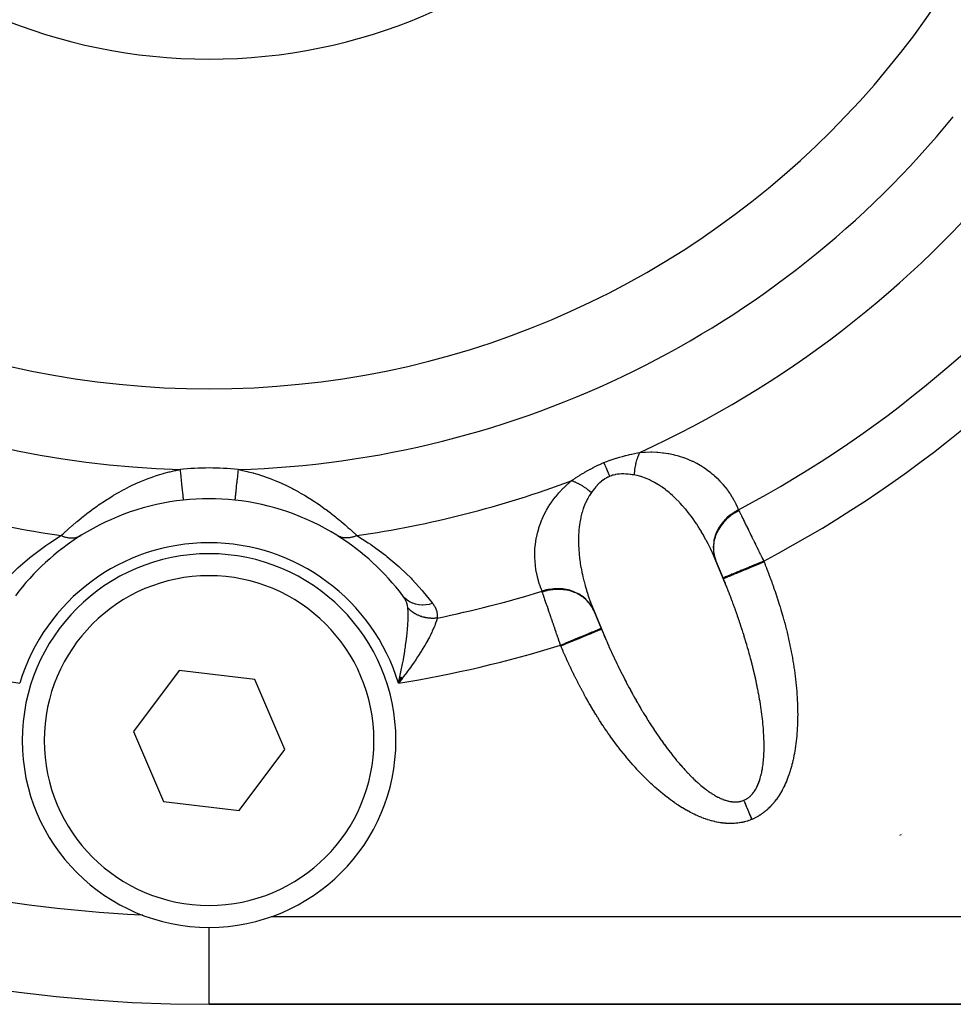
# Model space of a CAD drawing. Units: millimetres. Extents: x -210 to 385, y -202 to 254.
# Drawn here: x 198 to 219, y -31 to -8 of the extents above; entities that cross this region are included whole.
import ezdxf

# ---------------------------------------------------------------- set-up
doc = ezdxf.new("R2010")
doc.units = ezdxf.units.MM
doc.linetypes.add('DASHED', pattern=[9.652, 8.128, -1.524])
doc.layers.add('nevidi', color=4, linetype='DASHED')

msp = doc.modelspace()

# ---------------------------------------------------------------- linework, layer by layer
at = {"color": 2}
for p, q in [((213.96, -21.328), (213.65, -20.581)), ((213.867, -21.1), (213.703, -20.704)), ((213.874, -21.118), (213.867, -21.1)), ((210.881, -21.728), (211.191, -22.475)), ((210.935, -21.86), (211.095, -22.248)), ((211.095, -22.248), (211.103, -22.266)), ((201.495, -23.206), (200.457, -24.593)), ((203.215, -23.411), (201.495, -23.206)), ((203.897, -25.003), (203.215, -23.411)), ((206.52, -23.346), (206.484, -23.494)), ((206.522, -23.348), (206.484, -23.494)), ((206.525, -23.349), (206.484, -23.494)), ((206.527, -23.35), (206.484, -23.494)), ((206.529, -23.351), (206.484, -23.494)), ((206.532, -23.352), (206.484, -23.494)), ((206.534, -23.354), (206.484, -23.494)), ((206.537, -23.355), (206.484, -23.494)), ((206.539, -23.356), (206.484, -23.494)), ((206.542, -23.357), (206.484, -23.494)), ((206.544, -23.359), (206.484, -23.494)), ((206.546, -23.36), (206.484, -23.494)), ((206.546, -23.36), (206.484, -23.494)), ((206.549, -23.361), (206.484, -23.494)), ((206.551, -23.362), (206.484, -23.494)), ((206.554, -23.363), (206.484, -23.494)), ((206.556, -23.365), (206.484, -23.494)), ((206.556, -23.365), (206.484, -23.494)), ((206.558, -23.366), (206.484, -23.494)), ((206.558, -23.366), (206.484, -23.494)), ((206.561, -23.367), (206.484, -23.494)), ((206.563, -23.368), (206.484, -23.494)), ((206.566, -23.37), (206.484, -23.494)), ((206.568, -23.371), (206.484, -23.494)), ((206.571, -23.372), (206.484, -23.494)), ((206.573, -23.373), (206.484, -23.494)), ((206.575, -23.374), (206.484, -23.494)), ((206.551, -23.41), (206.509, -23.463)), ((200.457, -24.593), (201.139, -26.185)), ((202.859, -26.39), (203.897, -25.003)), ((201.139, -26.185), (202.859, -26.39)), ((217.874, -26.958), (217.875, -26.957)), ((217.89, -26.949), (217.891, -26.949)), ((217.9, -26.944), (217.902, -26.943)), ((217.912, -26.938), (217.914, -26.937)), ((217.925, -26.931), (217.927, -26.93)), ((217.94, -26.923), (217.942, -26.922)), ((203.592, -28.798), (203.613, -28.798)), ((202.177, -30.798), (202.177, -30.796)), ((246.177, -30.798), (202.177, -30.798)), ((202.177, -30.798), (246.177, -30.798))]:
    msp.add_line(p, q, dxfattribs=at)
for points in [[(202.763, -19.329), (202.763, -19.329), (202.763, -19.329)], [(213.7, -20.697), (213.67, -20.627), (213.664, -20.614), (213.65, -20.581)], [(213.703, -20.704), (213.703, -20.704), (213.701, -20.701)], [(213.96, -21.328), (213.95, -21.304), (213.946, -21.295), (213.923, -21.238), (213.92, -21.229), (213.897, -21.172), (213.893, -21.163), (213.874, -21.118)], [(210.881, -21.728), (210.9, -21.774), (210.905, -21.787), (210.928, -21.845)], [(210.928, -21.845), (210.928, -21.845), (210.93, -21.849), (210.93, -21.849), (210.931, -21.852)], [(211.103, -22.266), (211.125, -22.32), (211.129, -22.329), (211.153, -22.386), (211.157, -22.395), (211.181, -22.451), (211.185, -22.46), (211.191, -22.475)], [(206.484, -23.494), (206.494, -23.453), (206.509, -23.384), (206.518, -23.345)]]:
    msp.add_lwpolyline(points, dxfattribs=at)
for centre, radius, start, end in [((202.177, 3.202), 34, 90, 270), ((202.177, 3.202), 20, 90, 270), ((202.177, 3.202), 20, 270, 90), ((202.177, 3.202), 12.5, 180, 360), ((202.177, -24.798), 5.5, 96.1174, 121.8987), ((202.177, -24.798), 5.5, 83.8826, 96.1174), ((202.177, -24.798), 5.5, 58.1013, 83.8826), ((202.177, -24.798), 5.5, 121.8987, 143.2153), ((202.177, -24.798), 5.5, 36.7847, 57.9175), ((202.177, -24.798), 4.25, 90, 270), ((202.177, -24.798), 4.25, 270, 90), ((202.177, 3.202), 32, 267.2508, 267.3048), ((202.177, 3.202), 34, 270, 271.6229)]:
    msp.add_arc(centre, radius, start, end, dxfattribs=at)
at = {"layer": 'nevidi', "color": 7, "linetype": 'Continuous'}
for p, q in [((214.791, -20.717), (214.798, -20.735)), ((210.931, -21.852), (210.928, -21.845)), ((210.179, -22.649), (210.171, -22.631)), ((206.509, -23.463), (206.484, -23.494)), ((203.613, -28.798), (246.177, -28.798)), ((202.177, -30.796), (202.177, -29.047))]:
    msp.add_line(p, q, dxfattribs=at)
for points in [[(211.156, -18.476), (211.22, -18.45), (211.224, -18.449), (211.292, -18.423), (211.296, -18.422), (211.365, -18.398), (211.369, -18.397), (211.436, -18.375), (211.441, -18.374), (211.508, -18.354), (211.512, -18.353), (211.579, -18.334), (211.583, -18.333), (211.649, -18.316), (211.652, -18.315), (211.717, -18.299), (211.721, -18.298), (211.74, -18.294), (211.785, -18.283), (211.789, -18.283), (211.852, -18.269), (211.855, -18.268), (211.918, -18.255), (211.921, -18.254), (211.974, -18.244)], [(211.974, -18.244), (211.971, -18.249), (211.958, -18.273), (211.953, -18.283), (211.941, -18.309), (211.94, -18.313), (211.937, -18.32), (211.935, -18.324), (211.926, -18.347), (211.921, -18.359), (211.911, -18.387), (211.907, -18.399), (211.904, -18.408), (211.9, -18.421), (211.898, -18.429), (211.894, -18.442), (211.886, -18.473), (211.882, -18.486), (211.876, -18.513), (211.875, -18.518), (211.873, -18.528), (211.872, -18.532), (211.865, -18.565), (211.863, -18.579), (211.857, -18.613), (211.855, -18.627), (211.853, -18.643), (211.85, -18.662), (211.849, -18.677), (211.845, -18.713), (211.844, -18.728), (211.842, -18.748), (211.841, -18.757)], [(211.974, -18.244), (212.081, -18.236), (212.1, -18.235), (212.226, -18.233), (212.244, -18.234), (212.363, -18.239), (212.38, -18.24), (212.495, -18.251), (212.511, -18.253), (212.621, -18.27), (212.637, -18.272), (212.742, -18.294), (212.757, -18.298), (212.856, -18.324), (212.871, -18.328), (212.965, -18.358), (212.978, -18.363), (213.068, -18.397), (213.081, -18.402), (213.166, -18.439), (213.179, -18.445), (213.26, -18.486), (213.271, -18.492), (213.348, -18.536), (213.36, -18.543), (213.433, -18.589), (213.444, -18.596), (213.514, -18.645), (213.524, -18.653), (213.579, -18.695), (213.591, -18.704), (213.6, -18.712), (213.663, -18.765), (213.672, -18.773), (213.731, -18.829), (213.74, -18.837), (213.796, -18.895), (213.804, -18.903), (213.857, -18.962), (213.865, -18.971), (213.915, -19.032), (213.922, -19.041), (213.969, -19.104), (213.976, -19.114), (214.02, -19.178), (214.027, -19.188), (214.068, -19.254), (214.074, -19.263), (214.113, -19.331), (214.119, -19.341), (214.155, -19.41), (214.16, -19.421), (214.194, -19.492), (214.198, -19.502), (214.219, -19.55)], [(210.414, -18.89), (210.458, -18.861), (210.46, -18.859), (210.51, -18.827), (210.512, -18.825), (210.563, -18.792), (210.566, -18.791), (210.615, -18.76), (210.617, -18.758), (210.62, -18.757), (210.672, -18.724), (210.675, -18.722), (210.729, -18.691), (210.732, -18.689), (210.787, -18.657), (210.791, -18.655), (210.847, -18.624), (210.85, -18.622), (210.909, -18.591), (210.912, -18.59), (210.972, -18.56), (210.975, -18.558), (211.035, -18.529), (211.039, -18.528), (211.1, -18.5), (211.104, -18.498), (211.156, -18.476)], [(211.156, -18.476), (211.158, -18.479), (211.174, -18.519), (211.177, -18.526), (211.18, -18.533), (211.198, -18.577), (211.202, -18.585), (211.205, -18.592), (211.224, -18.64), (211.228, -18.65), (211.231, -18.657), (211.253, -18.709), (211.257, -18.719), (211.26, -18.727), (211.283, -18.782), (211.286, -18.788)], [(198.814, -20.134), (198.832, -20.118), (198.866, -20.086), (198.878, -20.075), (198.957, -20.003), (198.97, -19.991), (198.98, -19.982), (199.055, -19.916), (199.07, -19.903), (199.16, -19.826), (199.165, -19.821), (199.175, -19.813), (199.27, -19.736), (199.285, -19.723), (199.383, -19.646), (199.392, -19.639), (199.399, -19.633), (199.5, -19.557), (199.517, -19.545), (199.62, -19.471), (199.636, -19.459), (199.665, -19.439), (199.74, -19.387), (199.758, -19.376), (199.864, -19.307), (199.881, -19.296), (199.989, -19.229), (199.998, -19.224), (200.006, -19.219), (200.114, -19.156), (200.132, -19.146), (200.241, -19.087), (200.259, -19.077), (200.368, -19.021), (200.386, -19.013), (200.414, -18.999), (200.496, -18.96), (200.514, -18.952), (200.568, -18.928), (200.624, -18.904), (200.642, -18.896), (200.752, -18.851), (200.771, -18.844), (200.882, -18.803), (200.9, -18.797), (200.984, -18.768), (201.011, -18.76), (201.029, -18.754), (201.141, -18.721), (201.159, -18.715), (201.271, -18.686), (201.289, -18.682), (201.401, -18.656), (201.419, -18.652), (201.516, -18.633)], [(201.516, -18.633), (201.517, -18.642), (201.521, -18.675), (201.524, -18.707), (201.526, -18.728), (201.531, -18.768), (201.533, -18.792), (201.535, -18.812), (201.54, -18.858), (201.542, -18.874), (201.544, -18.894), (201.55, -18.944), (201.55, -18.952), (201.552, -18.971), (201.558, -19.024), (201.558, -19.026), (201.56, -19.044), (201.566, -19.094), (201.566, -19.098), (201.567, -19.11), (201.572, -19.155), (201.573, -19.163), (201.574, -19.169), (201.578, -19.207), (201.579, -19.218), (201.579, -19.219), (201.583, -19.251), (201.584, -19.261), (201.584, -19.263), (201.586, -19.286), (201.587, -19.293), (201.587, -19.297), (201.589, -19.311), (201.589, -19.315), (201.59, -19.319), (201.59, -19.325), (201.591, -19.327), (201.591, -19.329)], [(202.838, -18.633), (202.833, -18.675), (202.832, -18.686), (202.83, -18.707), (202.823, -18.768), (202.823, -18.771), (202.821, -18.792), (202.814, -18.854), (202.814, -18.858), (202.812, -18.874), (202.806, -18.934), (202.804, -18.944), (202.803, -18.953), (202.797, -19.009), (202.796, -19.024), (202.796, -19.027), (202.79, -19.078), (202.788, -19.094), (202.788, -19.098), (202.783, -19.141), (202.782, -19.155), (202.781, -19.163), (202.777, -19.195), (202.776, -19.208), (202.775, -19.219), (202.773, -19.242), (202.771, -19.252), (202.77, -19.264), (202.769, -19.279), (202.768, -19.286), (202.767, -19.298), (202.766, -19.306), (202.765, -19.311), (202.764, -19.32), (202.764, -19.323), (202.764, -19.325), (202.763, -19.329)], [(202.838, -18.633), (202.917, -18.649), (202.935, -18.652), (203.047, -18.677), (203.066, -18.682), (203.177, -18.711), (203.196, -18.716), (203.198, -18.716), (203.307, -18.748), (203.325, -18.754), (203.437, -18.791), (203.455, -18.797), (203.566, -18.837), (203.584, -18.844), (203.694, -18.889), (203.712, -18.896), (203.769, -18.92), (203.822, -18.944), (203.831, -18.948), (203.84, -18.952), (203.95, -19.004), (203.968, -19.012), (204.077, -19.068), (204.094, -19.077), (204.203, -19.136), (204.221, -19.146), (204.272, -19.175), (204.329, -19.208), (204.347, -19.218), (204.454, -19.284), (204.472, -19.295), (204.578, -19.364), (204.595, -19.375), (204.62, -19.392), (204.701, -19.447), (204.718, -19.459), (204.821, -19.533), (204.837, -19.545), (204.906, -19.596), (204.939, -19.621), (204.955, -19.633), (205.053, -19.71), (205.069, -19.723), (205.142, -19.782), (205.165, -19.801), (205.18, -19.814), (205.271, -19.891), (205.285, -19.904), (205.336, -19.948), (205.371, -19.979), (205.384, -19.991), (205.464, -20.063), (205.476, -20.075), (205.493, -20.09), (205.54, -20.134)], [(211.286, -18.788), (211.251, -18.804), (211.249, -18.805), (211.222, -18.819), (211.212, -18.825), (211.21, -18.826), (211.174, -18.848), (211.172, -18.849), (211.138, -18.873), (211.136, -18.875), (211.102, -18.901), (211.1, -18.902), (211.069, -18.93), (211.067, -18.931), (211.056, -18.941), (211.036, -18.96), (211.035, -18.962), (211.006, -18.992), (211.004, -18.994), (210.976, -19.025), (210.974, -19.027), (210.947, -19.059), (210.946, -19.061), (210.92, -19.094), (210.918, -19.096), (210.912, -19.103), (210.893, -19.129), (210.892, -19.131), (210.871, -19.159)], [(211.841, -18.757), (211.801, -18.751), (211.798, -18.751), (211.772, -18.747), (211.753, -18.745), (211.751, -18.744), (211.706, -18.74), (211.703, -18.739), (211.658, -18.736), (211.656, -18.736), (211.61, -18.734), (211.608, -18.734), (211.562, -18.734), (211.56, -18.734), (211.556, -18.734), (211.514, -18.736), (211.511, -18.737), (211.466, -18.741), (211.464, -18.742), (211.419, -18.749), (211.416, -18.75), (211.372, -18.76), (211.369, -18.76), (211.352, -18.765), (211.326, -18.773), (211.323, -18.774), (211.286, -18.788)], [(213.65, -20.581), (213.626, -20.528), (213.62, -20.516), (213.581, -20.431), (213.575, -20.418), (213.533, -20.335), (213.527, -20.323), (213.485, -20.243), (213.484, -20.241), (213.478, -20.229), (213.433, -20.148), (213.426, -20.136), (213.38, -20.056), (213.373, -20.044), (213.325, -19.966), (213.317, -19.954), (213.302, -19.93), (213.268, -19.877), (213.26, -19.866), (213.209, -19.79), (213.201, -19.779), (213.147, -19.704), (213.139, -19.694), (213.103, -19.646), (213.083, -19.62), (213.075, -19.609), (213.017, -19.538), (213.008, -19.527), (212.948, -19.458), (212.939, -19.448), (212.892, -19.396), (212.877, -19.38), (212.868, -19.37), (212.804, -19.305), (212.794, -19.296), (212.728, -19.233), (212.718, -19.224), (212.672, -19.183), (212.65, -19.164), (212.639, -19.155), (212.569, -19.099), (212.558, -19.091), (212.484, -19.037), (212.473, -19.029), (212.446, -19.011), (212.397, -18.979), (212.385, -18.971), (212.306, -18.925), (212.294, -18.919), (212.219, -18.88), (212.213, -18.877), (212.2, -18.871), (212.117, -18.835), (212.104, -18.83), (212.018, -18.8), (212.005, -18.795), (211.993, -18.792), (211.916, -18.772), (211.902, -18.769), (211.841, -18.757)], [(209.75, -21.401), (209.727, -21.342), (209.723, -21.331), (209.697, -21.257), (209.693, -21.246), (209.67, -21.172), (209.667, -21.16), (209.647, -21.085), (209.644, -21.074), (209.628, -20.998), (209.625, -20.986), (209.612, -20.91), (209.61, -20.898), (209.599, -20.821), (209.598, -20.809), (209.591, -20.731), (209.59, -20.719), (209.586, -20.64), (209.585, -20.628), (209.585, -20.548), (209.585, -20.536), (209.588, -20.455), (209.589, -20.443), (209.596, -20.361), (209.598, -20.348), (209.609, -20.265), (209.61, -20.253), (209.626, -20.169), (209.628, -20.156), (209.648, -20.071), (209.651, -20.058), (209.675, -19.973), (209.679, -19.96), (209.709, -19.873), (209.714, -19.86), (209.748, -19.773), (209.754, -19.76), (209.794, -19.672), (209.801, -19.659), (209.847, -19.57), (209.854, -19.557), (209.907, -19.468), (209.915, -19.455), (209.974, -19.366), (209.983, -19.353), (210.05, -19.264), (210.06, -19.251), (210.134, -19.162), (210.146, -19.149), (210.229, -19.06), (210.229, -19.06), (210.242, -19.047), (210.334, -18.96), (210.348, -18.947), (210.414, -18.89)], [(210.871, -19.159), (210.865, -19.154), (210.837, -19.13), (210.825, -19.121), (210.797, -19.099), (210.795, -19.097), (210.786, -19.09), (210.782, -19.086), (210.758, -19.068), (210.746, -19.06), (210.718, -19.04), (210.706, -19.032), (210.699, -19.028), (210.686, -19.019), (210.678, -19.014), (210.667, -19.007), (210.638, -18.99), (210.627, -18.983), (210.605, -18.97), (210.599, -18.967), (210.591, -18.963), (210.588, -18.961), (210.56, -18.947), (210.549, -18.942), (210.521, -18.929), (210.511, -18.925), (210.51, -18.924), (210.498, -18.919), (210.483, -18.913), (210.472, -18.909), (210.446, -18.9), (210.435, -18.896), (210.421, -18.892), (210.414, -18.89)], [(210.871, -19.159), (210.829, -19.222), (210.821, -19.234), (210.788, -19.291), (210.776, -19.314), (210.77, -19.327), (210.731, -19.41), (210.725, -19.423), (210.692, -19.508), (210.691, -19.513), (210.688, -19.52), (210.661, -19.607), (210.657, -19.62), (210.634, -19.708), (210.631, -19.722), (210.622, -19.766), (210.614, -19.811), (210.611, -19.825), (210.598, -19.915), (210.596, -19.928), (210.587, -20.019), (210.586, -20.033), (210.585, -20.047), (210.58, -20.124), (210.58, -20.138), (210.578, -20.23), (210.578, -20.243), (210.579, -20.335), (210.579, -20.349), (210.579, -20.353), (210.584, -20.44), (210.585, -20.454), (210.592, -20.545), (210.593, -20.559), (210.603, -20.65), (210.605, -20.664), (210.607, -20.68), (210.618, -20.754), (210.62, -20.768), (210.635, -20.858), (210.637, -20.871), (210.654, -20.961), (210.657, -20.974), (210.667, -21.021), (210.677, -21.064), (210.68, -21.077), (210.702, -21.166), (210.705, -21.18), (210.729, -21.269), (210.733, -21.282), (210.758, -21.37), (210.759, -21.372), (210.762, -21.383), (210.79, -21.472), (210.795, -21.485), (210.825, -21.573), (210.829, -21.586), (210.861, -21.674), (210.866, -21.687), (210.881, -21.728)], [(214.219, -19.55), (214.155, -19.585), (214.123, -19.604), (214.118, -19.608), (214.05, -19.655), (214.021, -19.677), (214.016, -19.681), (213.954, -19.735), (213.928, -19.76), (213.924, -19.764), (213.869, -19.824), (213.847, -19.851), (213.843, -19.856), (213.796, -19.921), (213.777, -19.95), (213.774, -19.955), (213.736, -20.024), (213.721, -20.055), (213.719, -20.06), (213.691, -20.132), (213.68, -20.164), (213.678, -20.17), (213.66, -20.243), (213.654, -20.275), (213.654, -20.281), (213.646, -20.355), (213.644, -20.388), (213.644, -20.393), (213.646, -20.467), (213.649, -20.499), (213.65, -20.504), (213.662, -20.576), (213.67, -20.607), (213.671, -20.612), (213.693, -20.681), (213.7, -20.697)], [(214.227, -19.567), (214.215, -19.573), (214.14, -19.616), (214.137, -19.617), (214.131, -19.621), (214.114, -19.632), (214.044, -19.681), (214.034, -19.689), (214.029, -19.693), (214.02, -19.7), (213.956, -19.756), (213.94, -19.771), (213.935, -19.776), (213.935, -19.776), (213.877, -19.838), (213.858, -19.86), (213.857, -19.862), (213.853, -19.866), (213.808, -19.926), (213.792, -19.95), (213.786, -19.959), (213.783, -19.965), (213.751, -20.02), (213.738, -20.045), (213.729, -20.063), (213.726, -20.069), (213.705, -20.118), (213.696, -20.144), (213.687, -20.171), (213.685, -20.177), (213.673, -20.219), (213.667, -20.245), (213.66, -20.281), (213.659, -20.287), (213.654, -20.321), (213.651, -20.348), (213.648, -20.392), (213.648, -20.398), (213.648, -20.424), (213.648, -20.45), (213.652, -20.502), (213.653, -20.508), (213.655, -20.525), (213.659, -20.55), (213.671, -20.609)], [(214.219, -19.55), (214.219, -19.551), (214.223, -19.559), (214.224, -19.56), (214.227, -19.567)], [(214.227, -19.567), (214.236, -19.584), (214.239, -19.59), (214.241, -19.595), (214.255, -19.624), (214.258, -19.629), (214.273, -19.659), (214.275, -19.664), (214.289, -19.693), (214.291, -19.696), (214.293, -19.702), (214.31, -19.736), (214.313, -19.741), (214.33, -19.777), (214.333, -19.783), (214.352, -19.82), (214.352, -19.821), (214.355, -19.826), (214.373, -19.865), (214.377, -19.871), (214.396, -19.911), (214.399, -19.918), (214.42, -19.959), (214.423, -19.966), (214.444, -20.008), (214.447, -20.015), (214.468, -20.059), (214.472, -20.066), (214.494, -20.11), (214.497, -20.118), (214.5, -20.124), (214.52, -20.163), (214.523, -20.171), (214.546, -20.218), (214.55, -20.225), (214.573, -20.273), (214.577, -20.281), (214.583, -20.293), (214.601, -20.328), (214.604, -20.336), (214.628, -20.385), (214.632, -20.393), (214.656, -20.442), (214.66, -20.45), (214.67, -20.47), (214.684, -20.499), (214.688, -20.507), (214.712, -20.557), (214.716, -20.565), (214.741, -20.615), (214.745, -20.623), (214.759, -20.652), (214.769, -20.674), (214.773, -20.682), (214.791, -20.717)], [(197.09, -21.679), (197.279, -21.444), (197.304, -21.414), (197.527, -21.167), (197.555, -21.138), (197.8, -20.898), (197.831, -20.87), (198.1, -20.637), (198.134, -20.61), (198.431, -20.386), (198.468, -20.359), (198.555, -20.3), (198.797, -20.145), (198.814, -20.134)], [(198.814, -20.134), (198.838, -20.145), (198.847, -20.148), (198.859, -20.153), (198.862, -20.154), (198.876, -20.159), (198.885, -20.162), (198.908, -20.169), (198.912, -20.17), (198.914, -20.171), (198.924, -20.173), (198.953, -20.18), (198.958, -20.181), (198.962, -20.181), (198.962, -20.181), (198.991, -20.186), (199, -20.187), (199.008, -20.187), (199.011, -20.188), (199.028, -20.189), (199.038, -20.189), (199.056, -20.189), (199.059, -20.189), (199.066, -20.189), (199.075, -20.189), (199.102, -20.186), (199.104, -20.186), (199.107, -20.186), (199.111, -20.185), (199.137, -20.181), (199.146, -20.179), (199.15, -20.178), (199.152, -20.178), (199.172, -20.172), (199.18, -20.17), (199.194, -20.166), (199.196, -20.165), (199.205, -20.161), (199.213, -20.158), (199.235, -20.148), (199.237, -20.147), (199.238, -20.147), (199.245, -20.143), (199.268, -20.131), (199.271, -20.129)], [(205.54, -20.134), (205.536, -20.136), (205.507, -20.148), (205.499, -20.152), (205.497, -20.152), (205.495, -20.153), (205.469, -20.162), (205.459, -20.165), (205.449, -20.168), (205.446, -20.169), (205.43, -20.173), (205.421, -20.175), (205.399, -20.18), (205.396, -20.181), (205.392, -20.181), (205.382, -20.183), (205.354, -20.187), (205.35, -20.187), (205.346, -20.187), (205.345, -20.188), (205.316, -20.189), (205.307, -20.189), (205.301, -20.189), (205.298, -20.189), (205.279, -20.189), (205.27, -20.188), (205.253, -20.187), (205.25, -20.186), (205.243, -20.185), (205.234, -20.184), (205.208, -20.179), (205.207, -20.179), (205.204, -20.178), (205.199, -20.177), (205.174, -20.17), (205.165, -20.167), (205.163, -20.166), (205.16, -20.166), (205.141, -20.158), (205.133, -20.155), (205.121, -20.149), (205.119, -20.148), (205.109, -20.143), (205.102, -20.139), (205.083, -20.129)], [(205.54, -20.134), (205.799, -20.3), (205.848, -20.333), (205.886, -20.359), (206.186, -20.582), (206.22, -20.61), (206.492, -20.842), (206.523, -20.87), (206.77, -21.108), (206.799, -21.138), (207.024, -21.384), (207.05, -21.414), (207.254, -21.667), (207.264, -21.679)], [(213.673, -20.615), (213.673, -20.615), (213.675, -20.623)], [(214.791, -20.717), (214.722, -20.746), (214.704, -20.753), (214.693, -20.758), (214.609, -20.792), (214.582, -20.804), (214.581, -20.804), (214.499, -20.838), (214.471, -20.85), (214.463, -20.853), (214.394, -20.882), (214.367, -20.893), (214.351, -20.9), (214.294, -20.923), (214.269, -20.933), (214.246, -20.943), (214.201, -20.961), (214.179, -20.971), (214.151, -20.982), (214.118, -20.996), (214.098, -21.004), (214.067, -21.017), (214.046, -21.026), (214.029, -21.033), (213.997, -21.046), (213.984, -21.051), (213.971, -21.057), (213.942, -21.069), (213.935, -21.072), (213.925, -21.076), (213.901, -21.086), (213.899, -21.087), (213.892, -21.09), (213.876, -21.096), (213.875, -21.096), (213.872, -21.098), (213.867, -21.1), (213.867, -21.1)], [(214.798, -20.735), (214.794, -20.737), (214.711, -20.771), (214.7, -20.776), (214.681, -20.784), (214.589, -20.822), (214.588, -20.822), (214.569, -20.83), (214.479, -20.868), (214.471, -20.871), (214.46, -20.875), (214.374, -20.911), (214.358, -20.918), (214.357, -20.918), (214.276, -20.951), (214.26, -20.958), (214.253, -20.961), (214.186, -20.989), (214.172, -20.995), (214.158, -21), (214.106, -21.022), (214.093, -21.028), (214.075, -21.035), (214.036, -21.051), (214.025, -21.056), (214.004, -21.064), (213.977, -21.075), (213.968, -21.079), (213.948, -21.087), (213.931, -21.094), (213.925, -21.097), (213.907, -21.104), (213.899, -21.108), (213.894, -21.11), (213.883, -21.115), (213.879, -21.116), (213.878, -21.117), (213.874, -21.118)], [(214.798, -20.735), (214.822, -20.795), (214.826, -20.805), (214.851, -20.866), (214.855, -20.877), (214.879, -20.939), (214.883, -20.949), (214.907, -21.011), (214.91, -21.021), (214.934, -21.084), (214.938, -21.094), (214.961, -21.157), (214.965, -21.167), (214.987, -21.23), (214.991, -21.24), (215.013, -21.303), (215.017, -21.313), (215.039, -21.376), (215.042, -21.386), (215.064, -21.45), (215.067, -21.46), (215.088, -21.523), (215.092, -21.534), (215.112, -21.597), (215.116, -21.607), (215.136, -21.671), (215.139, -21.681), (215.159, -21.744), (215.162, -21.755), (215.181, -21.818), (215.184, -21.828), (215.203, -21.892), (215.206, -21.902), (215.224, -21.965), (215.227, -21.976), (215.245, -22.039), (215.248, -22.05), (215.265, -22.113), (215.268, -22.123), (215.284, -22.186), (215.287, -22.197), (215.303, -22.26), (215.306, -22.27), (215.321, -22.333), (215.324, -22.343), (215.339, -22.406), (215.341, -22.416), (215.356, -22.479), (215.358, -22.489), (215.372, -22.551), (215.374, -22.562), (215.387, -22.624), (215.389, -22.634), (215.402, -22.696), (215.404, -22.706), (215.416, -22.768), (215.418, -22.778), (215.43, -22.84), (215.432, -22.85), (215.443, -22.911), (215.445, -22.921), (215.455, -22.983), (215.457, -22.992), (215.467, -23.053), (215.468, -23.063), (215.478, -23.124), (215.479, -23.134), (215.488, -23.194), (215.489, -23.204), (215.498, -23.264), (215.499, -23.274), (215.507, -23.334), (215.508, -23.343), (215.515, -23.403), (215.516, -23.412), (215.522, -23.472), (215.523, -23.481), (215.529, -23.54), (215.53, -23.549), (215.536, -23.608), (215.537, -23.617), (215.541, -23.676), (215.542, -23.685), (215.546, -23.743), (215.547, -23.752), (215.551, -23.81), (215.551, -23.819), (215.555, -23.876), (215.555, -23.885), (215.558, -23.942), (215.558, -23.951), (215.56, -24.008), (215.561, -24.017), (215.562, -24.073), (215.562, -24.082), (215.563, -24.137), (215.563, -24.146), (215.564, -24.201), (215.564, -24.21), (215.563, -24.264), (215.563, -24.273), (215.563, -24.327), (215.562, -24.336), (215.561, -24.389), (215.561, -24.398), (215.559, -24.451), (215.558, -24.46), (215.556, -24.512), (215.555, -24.52), (215.552, -24.572), (215.552, -24.581), (215.548, -24.632), (215.547, -24.64), (215.543, -24.691), (215.542, -24.699), (215.537, -24.75), (215.537, -24.758), (215.531, -24.807), (215.53, -24.815), (215.524, -24.864)], [(210.928, -21.845), (210.901, -21.788), (210.886, -21.76), (210.883, -21.755), (210.843, -21.694), (210.824, -21.669), (210.82, -21.664), (210.772, -21.61), (210.749, -21.587), (210.745, -21.583), (210.689, -21.535), (210.662, -21.515), (210.657, -21.511), (210.594, -21.471), (210.565, -21.454), (210.56, -21.451), (210.491, -21.419), (210.459, -21.406), (210.453, -21.404), (210.379, -21.38), (210.346, -21.371), (210.339, -21.37), (210.261, -21.355), (210.226, -21.351), (210.22, -21.35), (210.14, -21.344), (210.104, -21.344), (210.097, -21.344), (210.016, -21.347), (209.98, -21.351), (209.973, -21.352), (209.892, -21.364), (209.856, -21.372), (209.85, -21.373), (209.77, -21.395), (209.75, -21.401)], [(209.756, -21.419), (209.756, -21.418), (209.753, -21.41), (209.753, -21.409), (209.75, -21.401)], [(210.916, -21.821), (210.894, -21.775), (210.892, -21.773), (210.889, -21.768), (210.88, -21.753), (210.838, -21.691), (210.832, -21.682), (210.828, -21.678), (210.822, -21.671), (210.772, -21.615), (210.758, -21.601), (210.754, -21.597), (210.753, -21.596), (210.695, -21.547), (210.674, -21.531), (210.672, -21.53), (210.667, -21.526), (210.609, -21.488), (210.586, -21.475), (210.576, -21.469), (210.571, -21.467), (210.515, -21.44), (210.489, -21.429), (210.471, -21.422), (210.465, -21.419), (210.414, -21.402), (210.386, -21.394), (210.358, -21.387), (210.352, -21.386), (210.306, -21.377), (210.278, -21.372), (210.239, -21.367), (210.233, -21.366), (210.195, -21.363), (210.166, -21.361), (210.117, -21.36), (210.11, -21.36), (210.082, -21.361), (210.052, -21.362), (209.993, -21.367), (209.986, -21.368), (209.967, -21.37), (209.937, -21.374), (209.869, -21.388), (209.862, -21.389), (209.853, -21.391), (209.823, -21.399), (209.756, -21.419)], [(210.171, -22.631), (210.155, -22.585), (210.152, -22.576), (210.148, -22.562), (210.134, -22.523), (210.131, -22.514), (210.113, -22.462), (210.11, -22.453), (210.092, -22.401), (210.089, -22.392), (210.082, -22.371), (210.072, -22.34), (210.069, -22.332), (210.051, -22.28), (210.048, -22.272), (210.031, -22.221), (210.028, -22.213), (210.018, -22.184), (210.01, -22.162), (210.008, -22.154), (209.99, -22.104), (209.988, -22.096), (209.971, -22.047), (209.968, -22.039), (209.957, -22.006), (209.952, -21.991), (209.949, -21.983), (209.933, -21.937), (209.931, -21.929), (209.915, -21.883), (209.912, -21.876), (209.9, -21.839), (209.897, -21.832), (209.895, -21.825), (209.88, -21.781), (209.878, -21.774), (209.863, -21.732), (209.861, -21.725), (209.848, -21.687), (209.847, -21.685), (209.845, -21.679), (209.832, -21.64), (209.83, -21.634), (209.817, -21.597), (209.815, -21.591), (209.803, -21.556), (209.802, -21.552), (209.801, -21.55), (209.789, -21.516), (209.788, -21.511), (209.777, -21.479), (209.775, -21.474), (209.765, -21.444), (209.763, -21.439), (209.762, -21.437), (209.756, -21.419)], [(214.757, -24.257), (214.756, -24.249), (214.75, -24.202), (214.749, -24.199), (214.749, -24.195), (214.742, -24.147), (214.741, -24.139), (214.735, -24.091), (214.734, -24.083), (214.726, -24.035), (214.725, -24.027), (214.718, -23.978), (214.716, -23.97), (214.708, -23.921), (214.707, -23.912), (214.699, -23.863), (214.697, -23.854), (214.688, -23.804), (214.687, -23.796), (214.678, -23.746), (214.676, -23.737), (214.667, -23.686), (214.665, -23.678), (214.665, -23.676), (214.655, -23.627), (214.653, -23.618), (214.643, -23.567), (214.641, -23.558), (214.63, -23.506), (214.629, -23.498), (214.617, -23.445), (214.616, -23.437), (214.604, -23.384), (214.602, -23.375), (214.59, -23.322), (214.588, -23.314), (214.576, -23.26), (214.573, -23.252), (214.561, -23.198), (214.559, -23.189), (214.545, -23.135), (214.543, -23.126), (214.541, -23.117), (214.53, -23.072), (214.527, -23.063), (214.513, -23.009), (214.511, -23), (214.497, -22.945), (214.494, -22.936), (214.48, -22.881), (214.477, -22.872), (214.462, -22.817), (214.46, -22.808), (214.444, -22.753), (214.442, -22.744), (214.426, -22.688), (214.423, -22.679), (214.407, -22.624), (214.404, -22.614), (214.388, -22.558), (214.385, -22.549), (214.38, -22.532), (214.368, -22.493), (214.365, -22.484), (214.348, -22.428), (214.345, -22.419), (214.328, -22.362), (214.325, -22.353), (214.307, -22.297), (214.304, -22.287), (214.286, -22.231), (214.282, -22.221), (214.264, -22.165), (214.261, -22.155), (214.242, -22.099), (214.239, -22.089), (214.219, -22.032), (214.216, -22.023), (214.197, -21.966), (214.194, -21.957), (214.185, -21.932), (214.174, -21.9), (214.17, -21.891), (214.15, -21.834), (214.147, -21.824), (214.126, -21.767), (214.123, -21.758), (214.102, -21.701), (214.099, -21.692), (214.078, -21.635), (214.074, -21.625), (214.053, -21.569), (214.049, -21.559), (214.027, -21.502), (214.024, -21.493), (214.002, -21.436), (213.998, -21.427), (213.976, -21.37), (213.972, -21.361), (213.96, -21.328)], [(207.264, -21.679), (207.197, -21.698), (207.193, -21.699), (207.187, -21.7), (207.116, -21.712), (207.112, -21.713), (207.112, -21.713), (207.107, -21.713), (207.036, -21.717), (207.032, -21.717), (207.031, -21.717), (207.026, -21.717), (206.957, -21.712), (206.953, -21.712), (206.953, -21.712), (206.948, -21.711), (206.881, -21.699), (206.878, -21.698), (206.877, -21.698), (206.872, -21.696), (206.81, -21.676), (206.806, -21.674), (206.805, -21.674), (206.801, -21.672), (206.742, -21.644), (206.739, -21.642), (206.739, -21.642), (206.734, -21.639), (206.681, -21.604), (206.678, -21.602), (206.678, -21.601), (206.674, -21.599), (206.627, -21.557), (206.624, -21.554), (206.624, -21.553), (206.62, -21.55), (206.582, -21.505)], [(206.699, -21.782), (206.697, -21.767), (206.691, -21.733), (206.691, -21.733), (206.69, -21.727), (206.675, -21.675), (206.673, -21.67), (206.671, -21.664), (206.652, -21.619), (206.649, -21.613), (206.621, -21.562), (206.62, -21.561), (206.618, -21.557), (206.584, -21.507), (206.582, -21.505)], [(207.264, -21.679), (207.3, -21.732), (207.304, -21.739), (207.333, -21.797), (207.336, -21.804), (207.356, -21.865), (207.357, -21.872), (207.367, -21.935), (207.367, -21.943), (207.366, -22.008), (207.366, -22.012)], [(206.518, -23.345), (206.534, -23.274), (206.541, -23.237), (206.549, -23.2), (206.549, -23.198), (206.571, -23.091), (206.578, -23.053), (206.596, -22.959), (206.597, -22.948), (206.604, -22.91), (206.621, -22.808), (206.627, -22.771), (206.633, -22.733), (206.643, -22.672), (206.648, -22.636), (206.661, -22.54), (206.663, -22.523), (206.665, -22.505), (206.676, -22.412), (206.68, -22.379), (206.685, -22.331), (206.689, -22.29), (206.691, -22.259), (206.698, -22.174), (206.699, -22.158), (206.7, -22.144), (206.704, -22.065), (206.705, -22.037), (206.706, -22.006), (206.706, -21.964), (206.706, -21.939), (206.705, -21.876), (206.705, -21.873), (206.704, -21.85), (206.7, -21.791), (206.699, -21.782)], [(207.366, -22.012), (207.348, -22.014), (207.344, -22.015), (207.318, -22.017), (207.314, -22.017), (207.298, -22.018), (207.294, -22.018), (207.288, -22.018), (207.283, -22.018), (207.257, -22.019), (207.253, -22.018), (207.227, -22.018), (207.222, -22.018), (207.222, -22.017), (207.218, -22.017), (207.196, -22.016), (207.192, -22.015), (207.166, -22.013), (207.161, -22.012), (207.146, -22.01), (207.142, -22.01), (207.136, -22.009), (207.131, -22.008), (207.106, -22.003), (207.101, -22.002), (207.076, -21.997), (207.071, -21.996), (207.071, -21.996), (207.067, -21.995), (207.046, -21.989), (207.042, -21.988), (207.017, -21.981), (207.013, -21.979), (206.999, -21.975), (206.995, -21.973), (206.988, -21.971), (206.984, -21.969), (206.96, -21.96), (206.956, -21.958), (206.933, -21.948), (206.929, -21.947), (206.928, -21.946), (206.925, -21.945), (206.905, -21.935), (206.901, -21.933), (206.879, -21.922), (206.875, -21.919), (206.863, -21.912), (206.859, -21.91), (206.853, -21.907), (206.85, -21.905), (206.828, -21.891), (206.825, -21.889), (206.804, -21.875), (206.801, -21.872), (206.801, -21.872), (206.798, -21.87), (206.781, -21.857), (206.777, -21.854), (206.758, -21.839), (206.755, -21.836), (206.745, -21.827), (206.742, -21.824), (206.737, -21.82), (206.734, -21.817), (206.716, -21.8), (206.713, -21.797), (206.699, -21.782)], [(207.366, -22.012), (207.356, -22.053), (207.35, -22.073), (207.33, -22.131), (207.322, -22.154), (207.309, -22.186), (207.296, -22.218), (207.285, -22.243), (207.253, -22.313), (207.24, -22.34), (207.237, -22.346), (207.202, -22.415), (207.188, -22.443), (207.145, -22.521), (207.141, -22.529), (207.129, -22.551), (207.082, -22.633), (207.064, -22.663), (207.024, -22.73), (207.013, -22.747), (206.994, -22.778), (206.94, -22.864), (206.919, -22.896), (206.885, -22.947), (206.861, -22.982), (206.839, -23.014), (206.779, -23.102), (206.756, -23.134), (206.726, -23.175), (206.692, -23.223), (206.668, -23.255), (206.602, -23.343), (206.577, -23.375), (206.551, -23.41)], [(211.095, -22.248), (211.093, -22.249), (211.09, -22.25), (211.087, -22.252), (211.077, -22.256), (211.07, -22.258), (211.061, -22.262), (211.047, -22.268), (211.037, -22.272), (211.02, -22.279), (211.005, -22.286), (210.991, -22.291), (210.964, -22.302), (210.949, -22.308), (210.933, -22.315), (210.895, -22.331), (210.883, -22.336), (210.864, -22.344), (210.811, -22.366), (210.805, -22.368), (210.783, -22.377), (210.717, -22.405), (210.716, -22.405), (210.693, -22.415), (210.621, -22.444), (210.611, -22.448), (210.595, -22.455), (210.518, -22.487), (210.499, -22.495), (210.491, -22.498), (210.41, -22.532), (210.382, -22.544), (210.38, -22.544), (210.298, -22.578), (210.269, -22.59), (210.258, -22.595), (210.185, -22.625), (210.171, -22.631)], [(211.103, -22.266), (211.103, -22.266), (211.097, -22.268), (211.095, -22.269), (211.094, -22.27), (211.078, -22.276), (211.074, -22.278), (211.07, -22.28), (211.046, -22.29), (211.039, -22.293), (211.029, -22.297), (211, -22.309), (210.99, -22.313), (210.973, -22.32), (210.941, -22.333), (210.93, -22.338), (210.902, -22.349), (210.871, -22.362), (210.858, -22.368), (210.819, -22.384), (210.79, -22.395), (210.776, -22.402), (210.724, -22.423), (210.7, -22.433), (210.684, -22.44), (210.619, -22.466), (210.603, -22.473), (210.585, -22.481), (210.506, -22.513), (210.498, -22.517), (210.48, -22.524), (210.389, -22.562), (210.388, -22.562), (210.37, -22.57), (210.277, -22.608), (210.266, -22.613), (210.257, -22.616), (210.179, -22.649)], [(211.191, -22.475), (211.209, -22.516), (211.213, -22.525), (211.237, -22.581), (211.241, -22.59), (211.266, -22.646), (211.27, -22.655), (211.295, -22.711), (211.299, -22.72), (211.324, -22.775), (211.328, -22.784), (211.354, -22.839), (211.358, -22.848), (211.384, -22.903), (211.388, -22.913), (211.414, -22.967), (211.418, -22.976), (211.444, -23.031), (211.448, -23.04), (211.458, -23.061), (211.474, -23.094), (211.479, -23.103), (211.505, -23.157), (211.509, -23.166), (211.536, -23.219), (211.54, -23.228), (211.567, -23.282), (211.572, -23.29), (211.599, -23.344), (211.603, -23.352), (211.63, -23.405), (211.635, -23.414), (211.662, -23.466), (211.666, -23.475), (211.694, -23.527), (211.698, -23.536), (211.726, -23.588), (211.73, -23.596), (211.745, -23.623), (211.758, -23.648), (211.763, -23.656), (211.79, -23.707), (211.795, -23.716), (211.823, -23.766), (211.828, -23.775), (211.856, -23.825), (211.86, -23.833), (211.888, -23.883), (211.893, -23.891), (211.921, -23.941), (211.926, -23.949), (211.955, -23.998), (211.959, -24.006), (211.988, -24.055), (211.992, -24.063), (212.021, -24.111), (212.026, -24.119), (212.045, -24.151), (212.055, -24.167), (212.059, -24.175), (212.088, -24.222), (212.093, -24.23), (212.122, -24.277), (212.126, -24.284), (212.155, -24.331), (212.16, -24.338), (212.189, -24.384), (212.194, -24.392), (212.223, -24.437), (212.227, -24.444), (212.257, -24.489), (212.261, -24.496), (212.29, -24.541), (212.295, -24.548), (212.324, -24.592), (212.329, -24.599), (212.352, -24.634), (212.358, -24.642), (212.363, -24.649), (212.392, -24.692), (212.397, -24.699), (212.426, -24.741), (212.431, -24.748), (212.46, -24.79), (212.465, -24.796), (212.494, -24.838), (212.499, -24.844), (212.528, -24.885), (212.533, -24.891), (212.562, -24.931), (212.567, -24.937), (212.596, -24.977), (212.601, -24.983), (212.63, -25.022), (212.635, -25.028), (212.662, -25.063), (212.664, -25.066), (212.669, -25.072), (212.698, -25.109), (212.703, -25.115), (212.732, -25.152), (212.737, -25.158), (212.766, -25.194), (212.771, -25.2), (212.8, -25.236), (212.804, -25.241), (212.833, -25.276), (212.838, -25.282), (212.867, -25.316), (212.872, -25.321), (212.901, -25.355), (212.905, -25.36), (212.934, -25.393), (212.939, -25.398), (212.967, -25.43), (212.969, -25.432), (212.972, -25.436), (213.001, -25.467), (213.005, -25.472), (213.034, -25.503)], [(211.998, -25.549), (211.992, -25.542), (211.954, -25.502), (211.947, -25.495), (211.909, -25.453), (211.903, -25.447), (211.865, -25.405), (211.858, -25.398), (211.82, -25.355), (211.814, -25.348), (211.776, -25.305), (211.77, -25.297), (211.732, -25.253), (211.726, -25.246), (211.688, -25.202), (211.682, -25.194), (211.645, -25.149), (211.639, -25.141), (211.601, -25.096), (211.595, -25.088), (211.558, -25.042), (211.552, -25.034), (211.515, -24.987), (211.509, -24.979), (211.472, -24.931), (211.466, -24.923), (211.43, -24.875), (211.424, -24.867), (211.387, -24.818), (211.381, -24.81), (211.345, -24.761), (211.339, -24.753), (211.303, -24.702), (211.297, -24.694), (211.261, -24.643), (211.256, -24.635), (211.22, -24.584), (211.214, -24.575), (211.179, -24.523), (211.173, -24.515), (211.138, -24.462), (211.132, -24.454), (211.098, -24.401), (211.092, -24.392), (211.057, -24.339), (211.052, -24.33), (211.017, -24.276), (211.012, -24.267), (210.978, -24.212), (210.972, -24.203), (210.939, -24.148), (210.933, -24.139), (210.9, -24.084), (210.894, -24.074), (210.861, -24.018), (210.856, -24.009), (210.823, -23.953), (210.817, -23.943), (210.785, -23.887), (210.78, -23.877), (210.747, -23.82), (210.742, -23.81), (210.71, -23.753), (210.705, -23.743), (210.674, -23.685), (210.668, -23.676), (210.637, -23.617), (210.632, -23.608), (210.601, -23.549), (210.596, -23.539), (210.566, -23.48), (210.561, -23.471), (210.531, -23.411), (210.526, -23.401), (210.496, -23.342), (210.491, -23.332), (210.462, -23.272), (210.457, -23.262), (210.428, -23.202), (210.423, -23.192), (210.394, -23.132), (210.39, -23.122), (210.362, -23.062), (210.357, -23.052), (210.329, -22.991), (210.325, -22.981), (210.297, -22.92), (210.293, -22.91), (210.266, -22.849), (210.261, -22.839), (210.234, -22.778), (210.23, -22.768), (210.204, -22.708), (210.199, -22.698), (210.179, -22.649)], [(214.338, -26.158), (214.355, -26.151), (214.358, -26.15), (214.375, -26.141), (214.378, -26.14), (214.394, -26.13), (214.397, -26.129), (214.401, -26.126), (214.414, -26.119), (214.416, -26.117), (214.432, -26.106), (214.435, -26.104), (214.45, -26.092), (214.453, -26.09), (214.468, -26.078), (214.471, -26.076), (214.486, -26.062), (214.488, -26.06), (214.502, -26.046), (214.505, -26.044), (214.519, -26.029), (214.521, -26.026), (214.535, -26.01), (214.537, -26.007), (214.551, -25.991), (214.553, -25.988), (214.558, -25.982), (214.566, -25.971), (214.568, -25.968), (214.58, -25.95), (214.583, -25.947), (214.595, -25.928), (214.597, -25.924), (214.609, -25.905), (214.61, -25.901), (214.622, -25.881), (214.624, -25.877), (214.635, -25.856), (214.637, -25.852), (214.647, -25.83), (214.649, -25.827), (214.659, -25.804), (214.661, -25.8), (214.67, -25.776), (214.672, -25.772), (214.677, -25.76), (214.681, -25.748), (214.683, -25.744), (214.692, -25.719), (214.693, -25.715), (214.702, -25.689), (214.703, -25.684), (214.712, -25.658), (214.713, -25.653), (214.721, -25.626), (214.722, -25.621), (214.729, -25.593), (214.73, -25.588), (214.737, -25.56), (214.738, -25.555), (214.745, -25.525), (214.746, -25.52), (214.752, -25.49), (214.753, -25.485), (214.757, -25.464), (214.759, -25.454), (214.76, -25.449), (214.765, -25.417), (214.766, -25.412), (214.771, -25.379), (214.771, -25.374), (214.776, -25.341), (214.776, -25.335), (214.78, -25.302), (214.781, -25.296), (214.785, -25.262), (214.785, -25.256), (214.788, -25.221), (214.789, -25.215), (214.791, -25.179), (214.792, -25.173), (214.794, -25.137), (214.794, -25.131), (214.796, -25.101), (214.796, -25.094), (214.796, -25.088), (214.798, -25.05), (214.798, -25.044), (214.799, -25.005), (214.799, -24.999), (214.8, -24.96), (214.8, -24.954), (214.8, -24.914), (214.8, -24.908), (214.8, -24.867), (214.799, -24.861), (214.799, -24.82), (214.799, -24.813), (214.797, -24.772), (214.797, -24.765), (214.796, -24.723), (214.795, -24.717), (214.793, -24.677), (214.793, -24.674), (214.793, -24.667), (214.79, -24.624), (214.79, -24.617), (214.787, -24.573), (214.786, -24.566), (214.783, -24.522), (214.783, -24.515), (214.779, -24.47), (214.778, -24.463), (214.774, -24.418), (214.773, -24.41), (214.769, -24.365), (214.768, -24.357), (214.763, -24.311), (214.762, -24.304), (214.757, -24.257)], [(215.524, -24.864), (215.523, -24.872), (215.517, -24.921), (215.516, -24.929), (215.509, -24.977), (215.507, -24.984), (215.5, -25.032), (215.498, -25.039), (215.49, -25.086), (215.489, -25.094), (215.48, -25.14), (215.479, -25.147), (215.469, -25.193), (215.468, -25.2), (215.458, -25.244), (215.456, -25.252), (215.446, -25.296), (215.444, -25.303), (215.433, -25.346), (215.431, -25.353), (215.42, -25.396), (215.418, -25.403), (215.406, -25.445), (215.404, -25.452), (215.391, -25.493), (215.389, -25.5), (215.376, -25.54), (215.373, -25.547), (215.36, -25.587), (215.357, -25.593), (215.343, -25.633), (215.341, -25.639), (215.326, -25.677), (215.324, -25.684), (215.308, -25.721), (215.306, -25.727), (215.29, -25.764), (215.287, -25.77), (215.271, -25.807), (215.268, -25.812), (215.252, -25.848), (215.249, -25.854), (215.231, -25.888), (215.228, -25.894), (215.211, -25.928), (215.208, -25.933), (215.189, -25.966), (215.186, -25.971), (215.167, -26.004), (215.164, -26.009), (215.145, -26.04), (215.141, -26.045), (215.121, -26.076), (215.118, -26.081), (215.098, -26.11), (215.094, -26.115), (215.073, -26.144), (215.07, -26.149), (215.048, -26.177), (215.045, -26.181), (215.023, -26.209), (215.02, -26.213), (214.997, -26.24), (214.994, -26.244), (214.971, -26.27), (214.967, -26.274), (214.944, -26.299), (214.94, -26.302), (214.916, -26.326), (214.912, -26.33), (214.888, -26.353), (214.884, -26.357), (214.86, -26.379), (214.856, -26.383), (214.831, -26.404), (214.827, -26.408), (214.801, -26.428), (214.797, -26.431), (214.771, -26.451), (214.767, -26.454), (214.741, -26.473), (214.736, -26.476), (214.71, -26.494), (214.705, -26.496), (214.678, -26.513), (214.674, -26.516), (214.646, -26.532), (214.642, -26.535), (214.613, -26.55), (214.609, -26.552), (214.58, -26.566), (214.576, -26.568), (214.547, -26.582), (214.542, -26.584), (214.519, -26.594)], [(213.034, -25.503), (213.038, -25.508), (213.067, -25.537), (213.071, -25.542), (213.1, -25.572), (213.104, -25.576), (213.132, -25.605), (213.137, -25.61), (213.165, -25.637), (213.17, -25.642), (213.197, -25.669), (213.202, -25.673), (213.23, -25.699), (213.234, -25.704), (213.262, -25.729), (213.267, -25.733), (213.268, -25.734), (213.294, -25.758), (213.298, -25.762), (213.326, -25.786), (213.33, -25.79), (213.357, -25.813), (213.362, -25.817), (213.389, -25.84), (213.393, -25.843), (213.42, -25.865), (213.425, -25.869), (213.451, -25.89), (213.456, -25.893), (213.482, -25.913), (213.486, -25.916), (213.513, -25.936), (213.517, -25.939), (213.543, -25.957), (213.547, -25.96), (213.552, -25.964), (213.573, -25.978), (213.577, -25.981), (213.603, -25.998), (213.607, -26.001), (213.633, -26.017), (213.637, -26.02), (213.662, -26.035), (213.667, -26.037), (213.692, -26.052), (213.696, -26.054), (213.721, -26.068), (213.725, -26.07), (213.749, -26.083), (213.753, -26.085), (213.778, -26.097), (213.782, -26.099), (213.806, -26.111), (213.81, -26.113), (213.817, -26.116), (213.834, -26.123), (213.837, -26.125), (213.861, -26.134), (213.865, -26.136), (213.888, -26.145), (213.892, -26.146), (213.915, -26.154), (213.919, -26.155), (213.942, -26.162), (213.946, -26.164), (213.968, -26.17), (213.972, -26.171), (213.994, -26.176), (213.998, -26.177), (214.02, -26.182), (214.023, -26.183), (214.045, -26.186), (214.049, -26.187), (214.058, -26.188), (214.07, -26.19), (214.074, -26.19), (214.095, -26.193), (214.098, -26.193), (214.119, -26.194), (214.123, -26.194), (214.143, -26.195), (214.146, -26.195), (214.167, -26.195), (214.17, -26.194), (214.19, -26.193), (214.193, -26.193), (214.213, -26.191), (214.216, -26.191), (214.235, -26.188), (214.238, -26.187), (214.257, -26.183), (214.26, -26.183), (214.271, -26.18), (214.279, -26.178), (214.282, -26.177), (214.3, -26.172), (214.303, -26.171), (214.321, -26.165), (214.324, -26.164), (214.338, -26.158)], [(214.519, -26.594), (214.49, -26.605), (214.486, -26.607), (214.456, -26.618), (214.451, -26.62), (214.421, -26.63), (214.416, -26.631), (214.385, -26.64), (214.381, -26.641), (214.349, -26.65), (214.345, -26.651), (214.313, -26.658), (214.308, -26.659), (214.277, -26.665), (214.272, -26.666), (214.24, -26.671), (214.234, -26.672), (214.202, -26.676), (214.197, -26.677), (214.164, -26.68), (214.159, -26.681), (214.126, -26.683), (214.121, -26.684), (214.088, -26.685), (214.082, -26.685), (214.049, -26.686), (214.043, -26.686), (214.01, -26.685), (214.004, -26.685), (213.97, -26.684), (213.965, -26.684), (213.93, -26.682), (213.925, -26.681), (213.89, -26.678), (213.885, -26.678), (213.85, -26.674), (213.844, -26.673), (213.809, -26.668), (213.803, -26.667), (213.768, -26.661), (213.762, -26.66), (213.726, -26.654), (213.721, -26.652), (213.685, -26.645), (213.679, -26.643), (213.643, -26.635), (213.637, -26.633), (213.601, -26.624), (213.595, -26.622), (213.559, -26.612), (213.553, -26.61), (213.516, -26.599), (213.51, -26.597), (213.473, -26.584), (213.467, -26.582), (213.43, -26.569), (213.424, -26.567), (213.387, -26.553), (213.381, -26.55), (213.344, -26.535), (213.338, -26.533), (213.3, -26.517), (213.294, -26.514), (213.256, -26.497), (213.25, -26.494), (213.212, -26.476), (213.206, -26.474), (213.168, -26.455), (213.162, -26.452), (213.124, -26.432), (213.118, -26.429), (213.079, -26.408), (213.073, -26.405), (213.035, -26.384), (213.029, -26.38), (212.99, -26.358), (212.984, -26.355), (212.946, -26.331), (212.939, -26.328), (212.901, -26.304), (212.895, -26.3), (212.856, -26.275), (212.85, -26.271), (212.811, -26.245), (212.805, -26.241), (212.766, -26.215), (212.759, -26.21), (212.721, -26.183), (212.714, -26.178), (212.675, -26.15), (212.669, -26.146), (212.63, -26.117), (212.624, -26.112), (212.585, -26.082), (212.579, -26.077), (212.54, -26.046), (212.534, -26.042), (212.494, -26.01), (212.488, -26.005), (212.449, -25.973), (212.443, -25.967), (212.404, -25.934), (212.398, -25.929), (212.359, -25.895), (212.352, -25.89), (212.313, -25.855), (212.307, -25.849), (212.268, -25.814), (212.262, -25.808), (212.223, -25.772), (212.217, -25.766), (212.178, -25.729), (212.172, -25.723), (212.133, -25.685), (212.127, -25.679), (212.088, -25.641), (212.082, -25.634), (212.043, -25.595), (212.037, -25.589), (211.998, -25.549)], [(214.338, -26.158), (214.339, -26.159), (214.347, -26.18), (214.35, -26.185), (214.352, -26.191), (214.361, -26.212), (214.363, -26.218), (214.365, -26.223), (214.374, -26.245), (214.377, -26.251), (214.379, -26.256), (214.388, -26.278), (214.39, -26.284), (214.393, -26.29), (214.402, -26.312), (214.404, -26.318), (214.407, -26.324), (214.416, -26.346), (214.419, -26.352), (214.421, -26.358), (214.43, -26.38), (214.433, -26.386), (214.435, -26.392), (214.445, -26.415), (214.447, -26.421), (214.45, -26.427), (214.459, -26.45), (214.462, -26.456), (214.464, -26.463), (214.474, -26.486), (214.477, -26.492), (214.479, -26.498), (214.489, -26.521), (214.491, -26.527), (214.494, -26.533), (214.503, -26.557), (214.506, -26.563), (214.509, -26.569), (214.518, -26.592), (214.519, -26.594)]]:
    msp.add_lwpolyline(points, dxfattribs=at)
for centre, radius, start, end in [((202.177, 3.202), 21.845, 181.7332, 268.2668), ((202.177, 3.202), 21.845, 271.7332, 320.7891), ((202.177, 3.202), 23.577, 294.5525, 320.7891), ((202.177, 3.202), 25.742, 297.8912, 323.7234), ((202.177, 3.202), 27.041, 297.8046, 323.7234), ((202.177, -24.798), 6.2, 83.8826, 96.1174), ((202.177, 3.202), 23.577, 249.5525, 261.8004), ((202.177, 3.202), 23.577, 278.1996, 290.4475), ((202.177, -24.798), 4.5, 16.8413, 163.1587), ((202.177, -24.798), 3.75, 90, 270), ((202.177, -24.798), 3.75, 270, 90), ((202.177, 3.202), 25.742, 281.629, 287.1088), ((202.177, 3.202), 27.041, 252.8046, 260.8352), ((202.177, 3.202), 27.041, 279.1648, 287.1954), ((202.177, 3.202), 32, 248.8835, 267.2508)]:
    msp.add_arc(centre, radius, start, end, dxfattribs=at)

doc.saveas('drawing.dxf')
